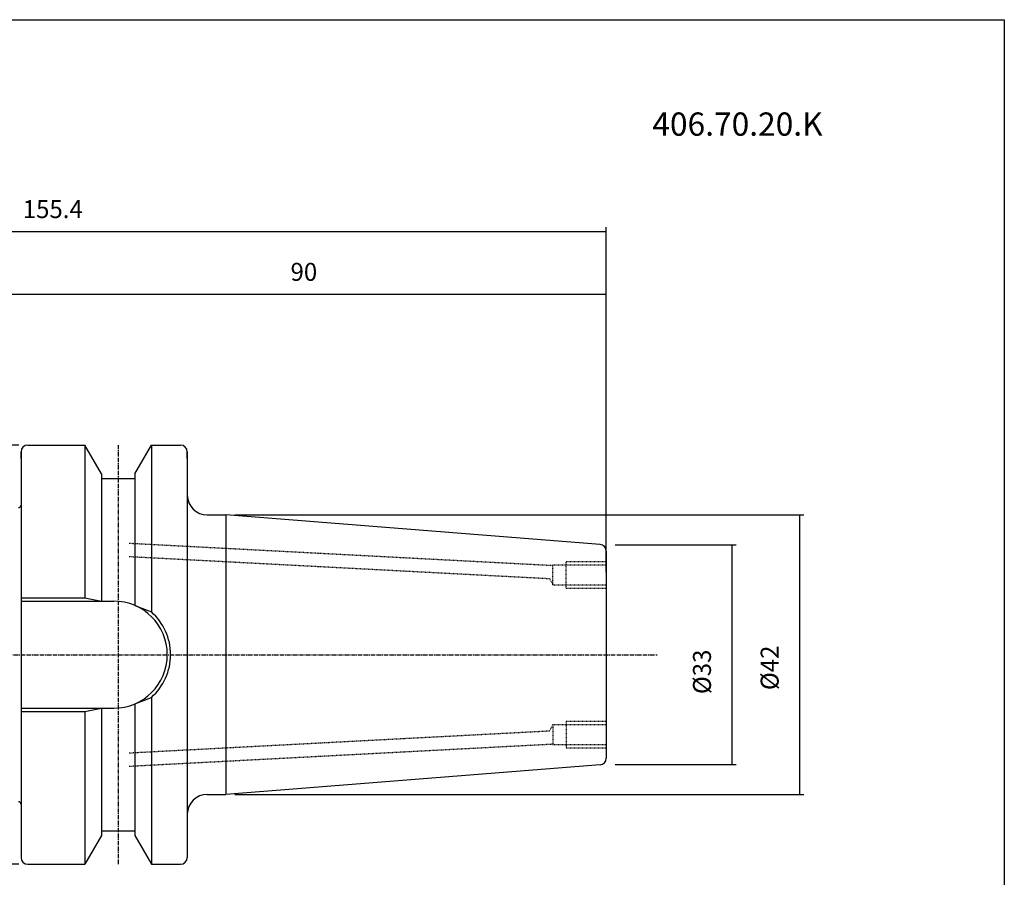
# Model space of a CAD drawing. Extents: x 14 to 302, y -1060 to -863.
# Drawn here: x 154 to 302, y -992 to -863 of the extents above; entities that cross this region are included whole.
import ezdxf

# ---------------------------------------------------------------- set-up
doc = ezdxf.new("R2010")
doc.units = 0
doc.header["$MEASUREMENT"] = 0
doc.linetypes.add('CENTER', pattern=[0.95, 0.625, -0.125, 0.075, -0.125])
doc.linetypes.add('DASHED', pattern=[0.2, 0.1, -0.1])
doc.layers.add('CK_LEVEL_1', color=7, linetype='CONTINUOUS')
doc.styles.add('BOX', font='txt.shx', dxfattribs={"height": 1})
doc.dimstyles.new('DIMSTYLE1', dxfattribs={"dimtxt": 2.7, "dimasz": 2.7, "dimexe": 2.7, "dimexo": 0.0625, "dimgap": 0.09, "dimtad": 0, "dimtih": 1, "dimtoh": 1, "dimdec": 4, "dimzin": 0, "dimtxsty": 'STANDARD', "dimcen": 0.09, "dimazin": 3, "dimtfac": 1, "dimtdec": 4, "dimtofl": 0, "dimtmove": 0, "dimatfit": 3, "dimtolj": 1, "dimtzin": 0})

# ---------------------------------------------------------------- blocks, each defined once
blk = doc.blocks.new('*D0')
at = {"layer": 'CK_LEVEL_1', "color": 4, "linetype": 'CONTINUOUS'}
for p, q in [((152, -934.96), (152, -903.56)), ((152, -904.23), (242, -904.23)), ((242, -945.98), (242, -903.56))]:
    blk.add_line(p, q, dxfattribs=at)
for points in [[(152, -904.23), (154.7, -903.83), (154.7, -904.64), (152, -904.23)], [(242, -904.23), (239.3, -904.64), (239.3, -903.83), (242, -904.23)]]:
    blk.add_solid(points, dxfattribs=at)
at = {"layer": 'CK_LEVEL_1', "color": 4, "linetype": 'CONTINUOUS', "style": 'BOX', "width": 0.98}
blk.add_text('90', height=2.7, dxfattribs=at).set_placement((194.53, -902.21))
blk = doc.blocks.new('*D1')
at = {"layer": 'CK_LEVEL_1', "color": 4, "linetype": 'CONTINUOUS'}
for p, q in [((86.6, -945.23), (86.6, -894.13)), ((242, -945.98), (242, -894.13)), ((86.6, -894.8), (242, -894.8))]:
    blk.add_line(p, q, dxfattribs=at)
for points in [[(86.6, -894.8), (89.3, -894.4), (89.3, -895.21), (86.6, -894.8)], [(242, -894.8), (239.3, -895.21), (239.3, -894.4), (242, -894.8)]]:
    blk.add_solid(points, dxfattribs=at)
at = {"layer": 'CK_LEVEL_1', "color": 4, "linetype": 'CONTINUOUS', "style": 'BOX', "width": 0.98}
blk.add_text('155.4', height=2.7, dxfattribs=at).set_placement((154.26, -892.78))
blk = doc.blocks.new('*D3')
at = {"layer": 'CK_LEVEL_1', "color": 4, "linetype": 'CONTINUOUS'}
for p, q in [((186.17, -937.41), (271.74, -937.41)), ((271.06, -937.41), (271.06, -979.41)), ((186.17, -979.41), (271.74, -979.41))]:
    blk.add_line(p, q, dxfattribs=at)
for points in [[(271.06, -937.41), (271.47, -940.11), (270.66, -940.11), (271.06, -937.41)], [(271.06, -979.41), (270.66, -976.71), (271.47, -976.71), (271.06, -979.41)]]:
    blk.add_solid(points, dxfattribs=at)
at = {"layer": 'CK_LEVEL_1', "color": 4, "linetype": 'CONTINUOUS', "style": 'BOX', "width": 0.98}
blk.add_text('%%c42', height=2.7, rotation=90, dxfattribs=at).set_placement((267.93, -963.73))
blk = doc.blocks.new('*D4')
at = {"layer": 'CK_LEVEL_1', "color": 4, "linetype": 'CONTINUOUS'}
for p, q in [((243.35, -941.91), (261.56, -941.91)), ((260.88, -941.91), (260.88, -974.91)), ((243.35, -974.91), (261.56, -974.91))]:
    blk.add_line(p, q, dxfattribs=at)
for points in [[(260.88, -941.91), (261.29, -944.61), (260.48, -944.61), (260.88, -941.91)], [(260.88, -974.91), (260.48, -972.21), (261.29, -972.21), (260.88, -974.91)]]:
    blk.add_solid(points, dxfattribs=at)
at = {"layer": 'CK_LEVEL_1', "color": 4, "linetype": 'CONTINUOUS', "style": 'BOX', "width": 0.98}
blk.add_text('%%c33', height=2.7, rotation=90, dxfattribs=at).set_placement((257.75, -964.33))
blk = doc.blocks.new('*D5')
at = {"layer": 'CK_LEVEL_1', "color": 4, "linetype": 'CONTINUOUS'}
for p, q in [((153.65, -926.91), (61.8, -926.91)), ((62.47, -926.91), (62.47, -989.91)), ((153.65, -989.91), (61.8, -989.91))]:
    blk.add_line(p, q, dxfattribs=at)
for points in [[(62.47, -926.91), (62.88, -929.61), (62.07, -929.61), (62.47, -926.91)], [(62.47, -989.91), (62.07, -987.21), (62.88, -987.21), (62.47, -989.91)]]:
    blk.add_solid(points, dxfattribs=at)
at = {"layer": 'CK_LEVEL_1', "color": 4, "linetype": 'CONTINUOUS', "style": 'BOX'}
blk.add_text('%%c63', height=2.7, rotation=90, dxfattribs=at).set_placement((60.45, -967.79))

msp = doc.modelspace()

# ---------------------------------------------------------------- linework, layer by layer
at = {"layer": 'CK_LEVEL_1', "color": 7, "linetype": 'CONTINUOUS'}
for p, q in [((154.99641, -926.90614), (155.99641, -926.90614)), ((154.99641, -926.90614), (163.59627, -926.90614)), ((166.09641, -931.23651), (163.59627, -926.90614)), ((163.59641, -926.90614), (163.59641, -949.85614)), ((171.09641, -931.23651), (173.59655, -926.90614)), ((173.59641, -926.90614), (173.59641, -951.98897)), ((173.59655, -926.90614), (177.99641, -926.90614)), ((176.99641, -926.90614), (177.99641, -926.90614)), ((153.99641, -928.90614), (153.99641, -927.90614)), ((153.99641, -927.90614), (153.99641, -988.90614)), ((178.99641, -928.90614), (178.99641, -927.90614)), ((178.99641, -927.90614), (178.99641, -988.90614)), ((166.09641, -931.23651), (166.09641, -950.35614)), ((171.09641, -931.23651), (171.09641, -950.99803)), ((166.09641, -931.90614), (171.09641, -931.90614)), ((181.99641, -937.40614), (184.81849, -937.40614)), ((241.07487, -941.83361), (184.81849, -937.40614)), ((241.99641, -942.83053), (241.99641, -973.98175)), ((153.99641, -950.35614), (167.94641, -950.35614)), ((173.59641, -964.8233), (173.59641, -989.90614)), ((153.99641, -966.45614), (167.94641, -966.45614)), ((166.09641, -966.45614), (166.09641, -985.57576)), ((171.09641, -965.81424), (171.09641, -985.57576)), ((163.59641, -966.95614), (163.59641, -989.90614)), ((241.07487, -974.97866), (184.81849, -979.40614)), ((181.99641, -979.40614), (184.81849, -979.40614)), ((166.09641, -985.57576), (163.59627, -989.90614)), ((166.09641, -984.90614), (171.09641, -984.90614)), ((171.09641, -985.57576), (173.59655, -989.90614)), ((153.99641, -987.90614), (153.99641, -988.90614)), ((178.99641, -987.90614), (178.99641, -988.90614)), ((154.99641, -989.90614), (155.99641, -989.90614)), ((154.99641, -989.90614), (163.59627, -989.90614)), ((173.59655, -989.90614), (177.99641, -989.90614)), ((176.99641, -989.90614), (177.99641, -989.90614))]:
    msp.add_line(p, q, dxfattribs=at)
at = {"layer": 'CK_LEVEL_1', "color": 1, "linetype": 'CENTER'}
for p, q in [((168.59641, -926.90614), (168.59641, -989.90614)), ((151.99641, -958.40614), (249.66598, -958.40614))]:
    msp.add_line(p, q, dxfattribs=at)
at = {"layer": 'CK_LEVEL_1', "color": 4, "linetype": 'CONTINUOUS'}
for p, q in [((184.81849, -937.40614), (184.81849, -979.40614)), ((153.99641, -949.85614), (163.59641, -949.85614)), ((163.59641, -949.85614), (166.09641, -950.35614)), ((171.09641, -950.99803), (173.59641, -951.98897)), ((171.09641, -965.81424), (173.59641, -964.8233)), ((163.59641, -966.95614), (166.09641, -966.45614)), ((153.99641, -966.95614), (163.59641, -966.95614))]:
    msp.add_line(p, q, dxfattribs=at)
at = {"layer": 'CK_LEVEL_1', "color": 2, "linetype": 'DASHED'}
for p, q in [((170.24641, -941.64451), (233.95193, -944.98317)), ((170.24641, -943.64725), (233.44993, -946.95961)), ((235.99641, -944.40614), (241.99641, -944.40614)), ((235.99641, -948.40614), (235.99641, -944.40614)), ((233.99641, -944.90614), (233.95193, -944.98317)), ((233.99641, -944.90614), (241.99641, -944.90614)), ((233.99641, -947.90614), (233.99641, -944.90614)), ((233.44993, -946.95961), (233.99641, -947.90614)), ((233.99641, -947.90614), (241.99641, -947.90614)), ((235.99641, -948.40614), (241.99641, -948.40614)), ((170.24641, -973.16502), (233.44993, -969.85267)), ((233.44993, -969.85267), (233.99641, -968.90614)), ((233.99641, -968.90614), (233.99641, -971.90614)), ((233.99641, -968.90614), (241.99641, -968.90614)), ((235.99641, -968.40614), (235.99641, -972.40614)), ((235.99641, -968.40614), (241.99641, -968.40614)), ((170.24641, -975.16777), (233.95193, -971.8291)), ((233.99641, -971.90614), (233.95193, -971.8291)), ((233.99641, -971.90614), (241.99641, -971.90614)), ((235.99641, -972.40614), (241.99641, -972.40614))]:
    msp.add_line(p, q, dxfattribs=at)
at = {"layer": 'CK_LEVEL_1', "color": 6, "linetype": 'CONTINUOUS'}
msp.add_polyline3d([(14.49641, -862.95614, 0), (301.86641, -862.95614, 0), (301.86641, -1059.58314, 0), (14.49641, -1059.58314, 0), (14.49641, -862.95614, 0)], dxfattribs=at)
at = {"layer": 'CK_LEVEL_1', "color": 7, "linetype": 'CONTINUOUS'}
for centre, radius, start, end in [((154.99641, -927.90614), 1, 90, 180), ((177.99641, -927.90614), 1, 0, 90), ((181.99641, -934.40614), 3, 180, 270), ((153.59641, -935.90822), 0.4, 270, 360), ((240.99641, -942.83053), 1, 0, 85.5), ((167.94641, -958.40614), 8.05, 270, 450), ((240.99641, -973.98175), 1, 274.5, 360), ((181.99641, -982.40614), 3, 90, 180), ((153.59641, -980.90405), 0.4, 0, 90), ((154.99641, -988.90614), 1, 180, 270), ((177.99641, -988.90614), 1, 270, 360)]:
    msp.add_arc(centre, radius, start, end, dxfattribs=at)
at = {"layer": 'CK_LEVEL_1', "color": 4, "linetype": 'CONTINUOUS'}
msp.add_arc((167.94641, -958.40614), 8.55, 311.3623425, 408.6376575, dxfattribs=at)

# ---------------------------------------------------------------- texts
at = {"layer": 'CK_LEVEL_1', "color": 2, "linetype": 'CONTINUOUS', "style": 'BOX'}
msp.add_text('406.70.20.K', height=3.5, dxfattribs=at).set_placement((248.93133, -880.39972))

# ---------------------------------------------------------------- dimensions: what is measured, and where the dimension line sits
at = {"layer": 'CK_LEVEL_1', "color": 4, "linetype": 'CONTINUOUS'}
for base, p1, picture, middle in [((86.59641, -894.80102), (86.59641, -946.58333), '*D1', (154.25599, -892.77602)), ((151.99641, -904.23298), (151.99641, -936.30822), '*D0', (194.52916, -902.20798))]:
    dim = msp.add_linear_dim(base=base, p1=p1, p2=(241.99641, -947.33066), dimstyle='DIMSTYLE1', dxfattribs=at)
    dim.commit()
    dim.dimension.update_dxf_attribs({"geometry": picture, "text_midpoint": middle})
for base, p1, p2, picture, middle in [((62.47092, -926.90614), (154.99641, -926.90614), (154.99641, -989.90614), '*D5', (60.44592, -967.79277)), ((271.06217, -937.40614), (184.81849, -937.40614), (184.81849, -979.40614), '*D3', (267.93017, -963.72565)), ((260.88297, -941.90614), (241.99641, -941.90614), (241.99641, -974.90614), '*D4', (257.75097, -964.32612))]:
    dim = msp.add_linear_dim(base=base, p1=p1, p2=p2, angle=90, dimstyle='DIMSTYLE1', dxfattribs=at)
    dim.commit()
    dim.dimension.update_dxf_attribs({"geometry": picture, "text_midpoint": middle})

doc.saveas('drawing.dxf')
